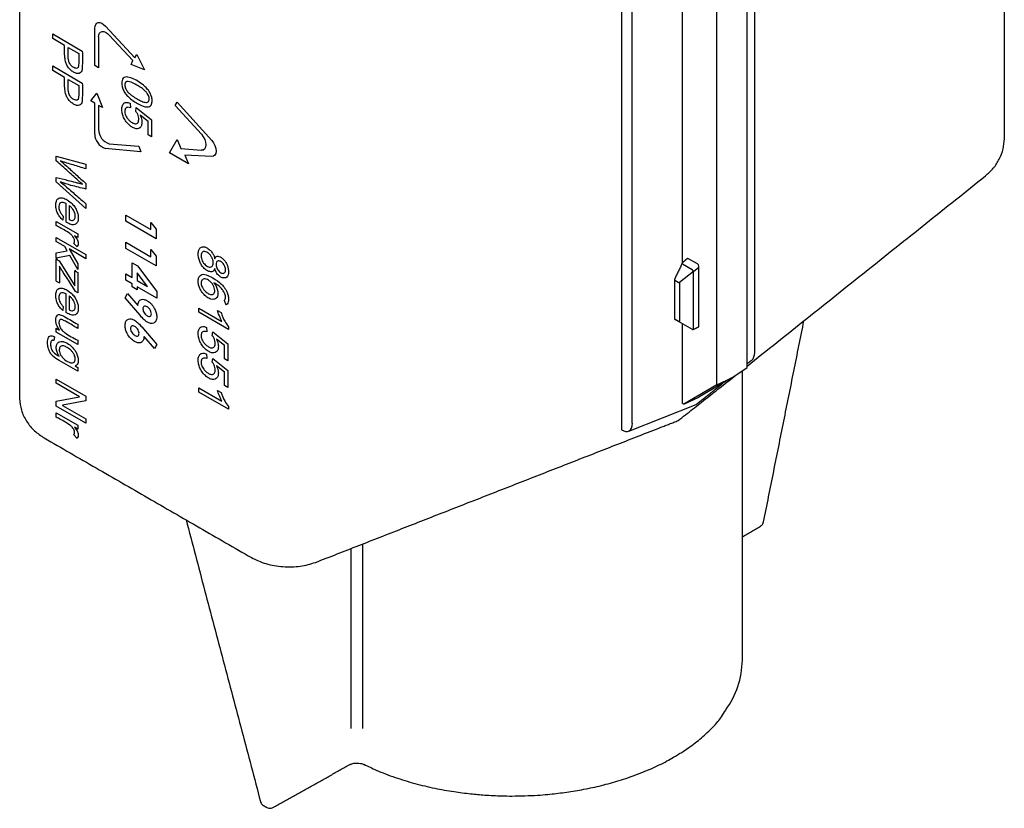
# Model space of a CAD drawing. Units: millimetres. Extents: x 17669 to 144234, y -15819 to 833.
# Drawn here: x 142478 to 142598, y -1710 to -1614 of the extents above; entities that cross this region are included whole.
import ezdxf

# ---------------------------------------------------------------- set-up
doc = ezdxf.new("R2010")
doc.units = ezdxf.units.MM
doc.layers.add('DUENN-18', color=7, linetype='Continuous')

msp = doc.modelspace()

# ---------------------------------------------------------------- linework, layer by layer
at = {"layer": 'DUENN-18', "lineweight": 25}
for p, q in [((142566.52, -1656.38), (142566.52, -1463.66)), ((142567.44, -1654.57), (142567.44, -1463.13)), ((142562.86, -1658.48), (142562.86, -1465.77)), ((142552.61, -1663.12), (142552.61, -1470.23)), ((142551.29, -1588.53), (142551.29, -1663.9)), ((142558.69, -1643.69), (142558.69, -1613.08)), ((142487.48, -1619.78), (142487.48, -1615.24)), ((142488.77, -1615), (142492.35, -1618.84)), ((142482.38, -1615.96), (142485.97, -1618.04)), ((142482.38, -1616.51), (142482.38, -1615.96)), ((142483.83, -1617.35), (142482.38, -1616.51)), ((142487.94, -1616.32), (142487.94, -1620.05)), ((142492.11, -1619.19), (142489.24, -1616.09)), ((142484.26, -1617.6), (142485.54, -1618.34)), ((142492.35, -1618.84), (142492.58, -1618.44)), ((142492.58, -1618.44), (142493.51, -1620.32)), ((142482.38, -1619.83), (142485.97, -1621.91)), ((142482.38, -1620.38), (142482.38, -1619.83)), ((142487.94, -1620.05), (142487.48, -1619.78)), ((142491.89, -1619.65), (142492.11, -1619.19)), ((142493.51, -1620.32), (142491.89, -1619.65)), ((142483.83, -1621.22), (142482.38, -1620.38)), ((142484.26, -1621.47), (142485.54, -1622.21)), ((142487.01, -1624.07), (142487.71, -1623.13)), ((142487.71, -1623.13), (142488.41, -1624.87)), ((142487.48, -1624.34), (142487.01, -1624.07)), ((142487.48, -1628.09), (142487.48, -1624.34)), ((142488.41, -1624.87), (142487.94, -1624.61)), ((142487.94, -1624.61), (142487.94, -1627.54)), ((142491.76, -1624.36), (142491.8, -1624.92)), ((142492.46, -1625.34), (142492.51, -1624.89)), ((142492.51, -1624.89), (142494.36, -1626.36)), ((142497.22, -1624.61), (142497.46, -1624.21)), ((142500.4, -1628.11), (142497.22, -1624.61)), ((142497.46, -1624.21), (142501.65, -1628.86)), ((142492.98, -1625.74), (142493.94, -1626.52)), ((142493.94, -1628.17), (142493.94, -1626.52)), ((142494.36, -1626.36), (142494.36, -1628.42)), ((142494.36, -1628.42), (142493.94, -1628.17)), ((142489.24, -1629.27), (142492.82, -1629.57)), ((142492.82, -1629.57), (142493.05, -1630.24)), ((142496.53, -1630.37), (142497.46, -1628.76)), ((142497.46, -1628.76), (142497.92, -1629.83)), ((142482.82, -1631.33), (142482.82, -1630.78)), ((142482.82, -1630.78), (142486.41, -1631.75)), ((142493.05, -1630.24), (142488.76, -1629.82)), ((142498.85, -1631.71), (142496.53, -1630.37)), ((142497.92, -1629.83), (142500.38, -1630.06)), ((142501.65, -1630.81), (142498.39, -1630.64)), ((142498.39, -1630.64), (142498.85, -1631.71)), ((142483.32, -1631.33), (142483.32, -1631.34)), ((142486.41, -1631.75), (142486.41, -1632.31)), ((142482.82, -1633.87), (142482.82, -1633.34)), ((142486.41, -1637.09), (142482.82, -1633.87)), ((142483.32, -1633.89), (142483.32, -1633.9)), ((142483.32, -1633.9), (142483.33, -1633.89)), ((142485.98, -1634.17), (142485.98, -1634.16)), ((142486.41, -1634.09), (142486.41, -1634.76)), ((142484.01, -1638.76), (142484.01, -1636.51)), ((142484.37, -1636.75), (142484.37, -1638.44)), ((142486.41, -1636.53), (142486.41, -1637.09)), ((142483.66, -1638.02), (142483.6, -1638.51)), ((142491.25, -1638.66), (142491.25, -1637.9)), ((142491.25, -1637.9), (142494.29, -1639.66)), ((142482.82, -1639.18), (142482.82, -1638.67)), ((142482.82, -1638.67), (142485.42, -1640.17)), ((142494.9, -1640.77), (142491.25, -1638.66)), ((142494.29, -1638.79), (142494.9, -1639.6)), ((142494.29, -1639.66), (142494.29, -1638.79)), ((142485.42, -1640.64), (142485.03, -1640.41)), ((142485.03, -1640.41), (142485.03, -1640.42)), ((142485.04, -1640.41), (142485.03, -1640.42)), ((142485.42, -1640.17), (142485.42, -1640.64)), ((142494.9, -1639.6), (142494.9, -1640.77)), ((142482.82, -1641.12), (142482.82, -1640.61)), ((142482.82, -1640.61), (142486.41, -1642.69)), ((142483.85, -1641.72), (142482.82, -1641.12)), ((142485.34, -1641.76), (142484.93, -1641.35)), ((142491.25, -1641.96), (142491.25, -1641.2)), ((142491.25, -1641.2), (142494.29, -1642.96)), ((142482.82, -1642.48), (142484.15, -1642.25)), ((142482.82, -1643.11), (142482.82, -1642.48)), ((142484.46, -1642.79), (142482.82, -1643.11)), ((142484.15, -1642.25), (142483.85, -1641.72)), ((142486.41, -1643.2), (142484.37, -1642.01)), ((142484.37, -1642.01), (142485.42, -1643.83)), ((142485.42, -1644.49), (142484.46, -1642.79)), ((142486.41, -1642.69), (142486.41, -1643.2)), ((142494.9, -1644.07), (142491.25, -1641.96)), ((142494.29, -1642.09), (142494.9, -1642.9)), ((142494.29, -1642.96), (142494.29, -1642.09)), ((142482.82, -1643.24), (142482.97, -1643.16)), ((142482.82, -1645.91), (142482.82, -1643.24)), ((142482.82, -1643.24), (142483.18, -1643.45)), ((142483.18, -1643.45), (142485.07, -1646.46)), ((142485.42, -1643.83), (142485.42, -1644.49)), ((142492, -1645.47), (142492, -1643.69)), ((142492, -1643.69), (142492.66, -1644.07)), ((142494.9, -1642.9), (142494.9, -1644.07)), ((142502.01, -1643.21), (142502.03, -1643.2)), ((142502.01, -1643.21), (142502.02, -1643.22)), ((142559.87, -1644.52), (142558.7, -1643.85)), ((142558.75, -1643.61), (142559.3, -1643.14)), ((142560.52, -1643.83), (142559.35, -1643.16)), ((142485.06, -1644.65), (142485.2, -1644.56)), ((142485.06, -1644.65), (142485.42, -1644.86)), ((142485.42, -1644.86), (142485.42, -1647.31)), ((142491.25, -1645.8), (142491.25, -1645.04)), ((142491.25, -1645.04), (142492, -1645.47)), ((142493.85, -1646.55), (142492.6, -1644.89)), ((142492.6, -1644.89), (142492.6, -1645.83)), ((142492.66, -1644.07), (142494.99, -1647.17)), ((142502.01, -1644.38), (142502.02, -1644.38)), ((142560.01, -1644.75), (142558.35, -1646.09)), ((142560.01, -1644.76), (142560.67, -1644.2)), ((142560.02, -1651.67), (142560.02, -1644.77)), ((142560.67, -1651.44), (142560.67, -1644.09)), ((142482.82, -1645.91), (142483.2, -1646.13)), ((142492, -1646.23), (142491.25, -1645.8)), ((142492, -1646.61), (142492, -1646.23)), ((142492.6, -1645.83), (142493.85, -1646.55)), ((142501.92, -1646.11), (142501.92, -1646.1)), ((142558.17, -1646.06), (142557.77, -1645.83)), ((142558.35, -1646.09), (142558.35, -1650.74)), ((142484.01, -1649.71), (142484.01, -1647.46)), ((142485.42, -1647.31), (142485.13, -1647.15)), ((142491.15, -1647.93), (142491.45, -1647.42)), ((142491.45, -1647.42), (142492.7, -1648.88)), ((142492.6, -1646.96), (142492, -1646.61)), ((142494.99, -1647.96), (142492.6, -1646.58)), ((142492.6, -1646.58), (142492.6, -1646.96)), ((142494.99, -1647.17), (142494.99, -1647.96)), ((142484.37, -1647.7), (142484.37, -1649.4)), ((142492.98, -1650.05), (142491.15, -1647.93)), ((142503.16, -1648.23), (142503.38, -1648.78)), ((142483.66, -1648.97), (142483.6, -1649.46)), ((142500.07, -1649.68), (142500.07, -1649.17)), ((142500.07, -1649.17), (142502.88, -1650.8)), ((142503.68, -1651.77), (142500.07, -1649.68)), ((142502.35, -1649.47), (142502.78, -1649.71)), ((142485.42, -1651.14), (142485.42, -1651.65)), ((142558.21, -1650.8), (142557.81, -1650.57)), ((142559.9, -1651.78), (142558.21, -1650.8)), ((142558.69, -1660.74), (142558.69, -1651.08)), ((142482.82, -1652.08), (142482.82, -1651.62)), ((142482.82, -1651.62), (142483.2, -1651.84)), ((142485.42, -1653.58), (142482.82, -1652.08)), ((142483.2, -1651.84), (142483.2, -1651.83)), ((142493.17, -1651.45), (142494.99, -1653.58)), ((142501.01, -1651.52), (142501.05, -1652.07)), ((142501.72, -1652.5), (142501.77, -1652.04)), ((142501.77, -1652.04), (142503.61, -1653.51)), ((142503.68, -1651.44), (142503.68, -1651.77)), ((142482.6, -1652.65), (142482.54, -1653.11)), ((142485.42, -1653.07), (142485.42, -1653.58)), ((142494.7, -1654.08), (142493.45, -1652.62)), ((142502.23, -1652.9), (142503.19, -1653.67)), ((142503.61, -1653.51), (142503.61, -1655.57)), ((142494.99, -1653.58), (142494.7, -1654.08)), ((142503.19, -1655.33), (142503.19, -1653.67)), ((142485.42, -1656.83), (142483.17, -1655.53)), ((142501.01, -1654.75), (142501.05, -1655.3)), ((142501.72, -1655.72), (142501.77, -1655.27)), ((142501.77, -1655.27), (142503.61, -1656.74)), ((142503.61, -1655.57), (142503.19, -1655.33)), ((142485.11, -1656.17), (142485.11, -1656.18)), ((142485.11, -1656.18), (142485.42, -1656.36)), ((142485.42, -1656.36), (142485.42, -1656.83)), ((142502.23, -1656.12), (142503.19, -1656.9)), ((142503.19, -1658.55), (142503.19, -1656.9)), ((142503.61, -1656.74), (142503.61, -1658.8)), ((142564.69, -1657.61), (142566.52, -1656.38)), ((142482.82, -1658.29), (142482.82, -1657.77)), ((142482.82, -1657.77), (142486.41, -1659.85)), ((142485.64, -1659.92), (142482.82, -1658.29)), ((142564.69, -1657.61), (142560.68, -1659.96)), ((142562.86, -1658.48), (142564.69, -1657.61)), ((142500.07, -1659.36), (142500.07, -1658.85)), ((142500.07, -1658.85), (142502.88, -1660.47)), ((142503.68, -1661.44), (142500.07, -1659.36)), ((142502.35, -1659.14), (142502.78, -1659.39)), ((142503.61, -1658.8), (142503.19, -1658.55)), ((142562.86, -1658.48), (142558.85, -1660.83)), ((142482.82, -1660.47), (142485.64, -1659.93)), ((142482.82, -1661.04), (142482.82, -1660.47)), ((142486.41, -1660.41), (142483.59, -1660.95)), ((142485.64, -1659.93), (142485.64, -1659.92)), ((142486.41, -1659.85), (142486.41, -1660.41)), ((142558.85, -1660.83), (142560.68, -1659.96)), ((142560.68, -1659.96), (142560.68, -1659.96)), ((142560.68, -1659.96), (142560.68, -1659.97)), ((142486.41, -1663.11), (142482.82, -1661.04)), ((142482.82, -1662.38), (142482.82, -1661.87)), ((142482.82, -1661.87), (142485.42, -1663.37)), ((142483.59, -1660.96), (142483.62, -1660.94)), ((142483.59, -1660.95), (142483.59, -1660.96)), ((142483.59, -1660.96), (142486.41, -1662.59)), ((142503.68, -1661.11), (142503.68, -1661.44)), ((142552.18, -1664.08), (142560.34, -1660.86)), ((142558.85, -1660.83), (142558.69, -1660.74)), ((142486.41, -1662.59), (142486.41, -1663.11)), ((142485.42, -1663.84), (142485.03, -1663.61)), ((142485.03, -1663.61), (142485.03, -1663.62)), ((142485.04, -1663.62), (142485.03, -1663.62)), ((142485.42, -1663.37), (142485.42, -1663.84)), ((142551.29, -1663.9), (142551.3, -1663.91)), ((142485.34, -1664.96), (142484.93, -1664.55)), ((142518.54, -1700.11), (142518.54, -1678.3)), ((142519.92, -1677.76), (142519.92, -1700.11))]:
    msp.add_line(p, q, dxfattribs=at)
at = {"layer": 'DUENN-18', "lineweight": 25, "flags": 128}
for points in [[(142487.48, -1615.24), (142487.51, -1615), (142487.59, -1614.8), (142487.72, -1614.66), (142487.9, -1614.59), (142488.1, -1614.59), (142488.32, -1614.66), (142488.55, -1614.8), (142488.77, -1615)], [(142487.94, -1616.32), (142487.97, -1616.08), (142488.05, -1615.88), (142488.19, -1615.74), (142488.36, -1615.67), (142488.57, -1615.67), (142488.79, -1615.75), (142489.02, -1615.89), (142489.24, -1616.09)], [(142500.4, -1628.11), (142500.63, -1628.41), (142500.8, -1628.74), (142500.91, -1629.09), (142500.94, -1629.41), (142500.9, -1629.69), (142500.79, -1629.91), (142500.61, -1630.03), (142500.38, -1630.06)], [(142501.65, -1628.86), (142501.87, -1629.16), (142502.04, -1629.49), (142502.15, -1629.83), (142502.19, -1630.15), (142502.15, -1630.43), (142502.04, -1630.64), (142501.87, -1630.77), (142501.65, -1630.81)], [(142559.21, -1643.22), (142559.21, -1643.22)], [(142559.3, -1643.14), (142559.33, -1643.15), (142559.35, -1643.16)], [(142558.35, -1650.74), (142558.33, -1650.76), (142558.31, -1650.78), (142558.29, -1650.79), (142558.27, -1650.8), (142558.26, -1650.81), (142558.24, -1650.81), (142558.22, -1650.81), (142558.21, -1650.8)]]:
    msp.add_lwpolyline(points, dxfattribs=at)
at = {"layer": 'DUENN-18', "lineweight": 25}
for centre, radius, start, end in [((142489.3, -1628.08), 1.82, 180.2509, 252.9009), ((142489.76, -1627.53), 1.81, 180.1497, 253.3441), ((142560.35, -1644.1), 0.318, 2.6033, 57.3776), ((142557.81, -1645.74), 0.101, 184.6164, 246.7301), ((142558.31, -1645.78), 0.314, 242.4897, 277.6634), ((142555.37, -1691.64), 10.58, 323.9739, 358.9008)]:
    msp.add_arc(centre, radius, start, end, dxfattribs=at)
for centre, major_axis, ratio, start_param, end_param in [((142558.92, -1643.68), (0.248, 0.125), 0.541079, 2.000059, 3.483036), ((142559.71, -1644.8), (0.161, 0.279), 0.524742, 6.035109, 6.283157), ((142559.65, -1644.84), (0.364, 0.081), 0.446235, 6.184542, 6.318637), ((142559.65, -1651.69), (0.365, 0.025), 0.461886, 6.116972, 6.251067), ((142565.86, -1653.8), (-1.17, 1.71), 0.625564, 3.188693, 3.883942), ((142551.29, -1662.21), (-0.9, 1.87), 0.52451, 2.4073, 3.9705)]:
    msp.add_ellipse(centre, major_axis=major_axis, ratio=ratio, start_param=start_param, end_param=end_param, dxfattribs=at)
for points in [[(142597.69, -1628.77), (142597.69, -1438.44)], [(142478.38, -1467.64), (142478.38, -1660.26)], [(142566.52, -1656.21), (142595.4, -1633.16)], [(142558.67, -1643.71), (142557.73, -1645.66)], [(142557.71, -1645.75), (142557.71, -1650.39)], [(142568.52, -1675.07), (142573.41, -1650.71)], [(142559.95, -1651.78), (142560.67, -1651.44)], [(142566.52, -1655.92), (142567.08, -1655.48)], [(142565.95, -1691.85), (142565.95, -1656.76)], [(142558.17, -1662.8), (142565.17, -1657.29)], [(142560.34, -1660.86), (142563.61, -1658.25)], [(142556.07, -1663.62), (142558.17, -1662.8)], [(142514.23, -1679.99), (142556.07, -1663.62)], [(142481.36, -1664.91), (142506.47, -1679.41)], [(142498.54, -1674.83), (142507.56, -1708.97)], [(142565.95, -1676.9), (142568.16, -1675.58)], [(142568.43, -1675.31), (142568.52, -1675.07)], [(142509.07, -1709.67), (142518.37, -1704.49)], [(142507.92, -1709.44), (142508.31, -1709.67)]]:
    msp.add_open_spline(points, degree=1, dxfattribs=at)
for points, knots in [([(142485.97, -1618.04), (142485.99, -1618.72), (142486.01, -1619.54), (142485.92, -1620.44), (142485.74, -1620.7), (142485.45, -1620.79), (142485.09, -1620.71), (142484.72, -1620.48), (142484.37, -1620.16), (142484.1, -1619.75), (142483.9, -1619.23), (142483.8, -1618.41), (142483.82, -1617.79), (142483.83, -1617.35)], [0, 0, 0, 0, 0.280005, 0.337546, 0.395787, 0.448662, 0.509949, 0.571347, 0.626701, 0.682251, 0.734363, 0.815746, 1, 1, 1, 1]), ([(142485.54, -1618.34), (142485.56, -1618.84), (142485.58, -1619.4), (142485.5, -1619.98), (142485.4, -1620.09), (142485.26, -1620.14), (142485.05, -1620.11), (142484.82, -1619.98), (142484.6, -1619.78), (142484.44, -1619.56), (142484.32, -1619.26), (142484.21, -1618.58), (142484.24, -1618.03), (142484.26, -1617.6)], [0, 0, 0, 0, 0.294493, 0.337788, 0.372353, 0.41771, 0.464158, 0.526992, 0.57371, 0.620826, 0.660897, 0.730455, 1, 1, 1, 1]), ([(142485.97, -1621.91), (142485.99, -1622.59), (142486.01, -1623.41), (142485.92, -1624.31), (142485.74, -1624.57), (142485.45, -1624.66), (142485.09, -1624.58), (142484.72, -1624.35), (142484.37, -1624.02), (142484.1, -1623.62), (142483.9, -1623.1), (142483.8, -1622.28), (142483.82, -1621.65), (142483.83, -1621.22)], [0, 0, 0, 0, 0.280005, 0.337546, 0.395787, 0.448662, 0.509949, 0.571347, 0.626701, 0.682251, 0.734363, 0.815746, 1, 1, 1, 1]), ([(142494.43, -1624.05), (142494.42, -1624.19), (142494.4, -1624.45), (142494.24, -1624.7), (142493.97, -1624.83), (142493.44, -1624.78), (142492.6, -1624.37), (142491.78, -1623.84), (142491.2, -1623.21), (142490.92, -1622.74), (142490.76, -1622.24), (142490.74, -1621.79), (142490.83, -1621.42), (142491.04, -1621.2), (142491.42, -1621.14), (142492.22, -1621.38), (142493.07, -1621.88), (142493.8, -1622.54), (142494.13, -1622.99), (142494.34, -1623.44), (142494.42, -1623.79), (142494.43, -1623.98), (142494.43, -1624.05)], [0, 0, 0, 0, 0.038755, 0.0701853, 0.1015856, 0.1494494, 0.2435261, 0.356924, 0.3960722, 0.4355452, 0.471508, 0.5134073, 0.5484796, 0.5837816, 0.6222266, 0.6860615, 0.8314271, 0.8747188, 0.918409, 0.9505273, 0.9826343, 1, 1, 1, 1]), ([(142485.54, -1622.21), (142485.56, -1622.7), (142485.58, -1623.27), (142485.5, -1623.84), (142485.4, -1623.96), (142485.26, -1624), (142485.05, -1623.97), (142484.82, -1623.85), (142484.6, -1623.65), (142484.44, -1623.42), (142484.32, -1623.13), (142484.21, -1622.44), (142484.24, -1621.9), (142484.26, -1621.47)], [0, 0, 0, 0, 0.294493, 0.337788, 0.372353, 0.41771, 0.464158, 0.526992, 0.57371, 0.620826, 0.660897, 0.730455, 1, 1, 1, 1]), ([(142491.12, -1622.14), (142491.12, -1622.06), (142491.13, -1621.91), (142491.23, -1621.77), (142491.41, -1621.7), (142491.86, -1621.75), (142492.63, -1622.17), (142493.39, -1622.63), (142493.84, -1623.15), (142493.99, -1623.41), (142494.07, -1623.68), (142494.07, -1623.94), (142494.01, -1624.14), (142493.86, -1624.25), (142493.59, -1624.28), (142492.96, -1624.05), (142492.29, -1623.66), (142491.69, -1623.2), (142491.42, -1622.93), (142491.23, -1622.63), (142491.13, -1622.37), (142491.12, -1622.21), (142491.12, -1622.14)], [0, 0, 0, 0, 0.02716, 0.054495, 0.07889, 0.123489, 0.250115, 0.394901, 0.426818, 0.453522, 0.48038, 0.510464, 0.540876, 0.566933, 0.602314, 0.669142, 0.828794, 0.873613, 0.918755, 0.946139, 0.973736, 1, 1, 1, 1]), ([(142492.98, -1625.74), (142493.06, -1625.96), (142493.21, -1626.37), (142493.21, -1626.89), (142493.07, -1627.24), (142492.83, -1627.44), (142492.48, -1627.48), (142492.06, -1627.31), (142491.61, -1626.99), (142491.2, -1626.51), (142490.9, -1625.95), (142490.75, -1625.38), (142490.75, -1624.87), (142490.88, -1624.47), (142491.13, -1624.25), (142491.45, -1624.24), (142491.66, -1624.32), (142491.76, -1624.36)], [0, 0, 0, 0, 0.080948, 0.150634, 0.211999, 0.269933, 0.334447, 0.4025, 0.472645, 0.552611, 0.621675, 0.685564, 0.763985, 0.82954, 0.895326, 0.95151, 1, 1, 1, 1]), ([(142491.8, -1624.92), (142491.69, -1624.88), (142491.52, -1624.83), (142491.3, -1624.87), (142491.17, -1625), (142491.11, -1625.23), (142491.12, -1625.51), (142491.21, -1625.82), (142491.38, -1626.13), (142491.61, -1626.43), (142491.92, -1626.67), (142492.22, -1626.83), (142492.48, -1626.86), (142492.67, -1626.77), (142492.78, -1626.59), (142492.82, -1626.32), (142492.8, -1626.02), (142492.69, -1625.69), (142492.56, -1625.47), (142492.48, -1625.36), (142492.46, -1625.34)], [0, 0, 0, 0, 0.071969, 0.122621, 0.173487, 0.221428, 0.282977, 0.332827, 0.382625, 0.450396, 0.518146, 0.595458, 0.65204, 0.708837, 0.763338, 0.816604, 0.879936, 0.933762, 0.98752, 1, 1, 1, 1]), ([(142595.41, -1633.15), (142595.74, -1632.85), (142596.41, -1632.25), (142597.12, -1631.12), (142597.6, -1629.89), (142597.66, -1629.06), (142597.69, -1628.64)], [0, 0, 0, 0, 0.242945, 0.492676, 0.745975, 1, 1, 1, 1]), ([(142485.98, -1634.16), (142485.87, -1634.06), (142485.29, -1633.56), (142484.24, -1632.61), (142483.3, -1631.77), (142482.82, -1631.33)], [0, 0, 0, 0, 0.108312, 0.541531, 1, 1, 1, 1]), ([(142486.41, -1632.31), (142485.9, -1632.15), (142485.13, -1631.91), (142484.23, -1631.64), (142483.78, -1631.5), (142483.52, -1631.41), (142483.39, -1631.36), (142483.32, -1631.33)], [0, 0, 0, 0, 0.499862, 0.74979, 0.874759, 0.937323, 1, 1, 1, 1]), ([(142483.32, -1631.34), (142483.53, -1631.51), (142484.15, -1632.03), (142485.17, -1632.98), (142486, -1633.72), (142486.41, -1634.09)], [0, 0, 0, 0, 0.196614, 0.598306, 1, 1, 1, 1]), ([(142482.82, -1633.34), (142483.29, -1633.46), (142484.05, -1633.66), (142484.96, -1633.89), (142485.47, -1634.02), (142485.76, -1634.09), (142485.91, -1634.15), (142485.98, -1634.17)], [0, 0, 0, 0, 0.448109, 0.724001, 0.861947, 0.93092, 1, 1, 1, 1]), ([(142486.41, -1634.76), (142486.11, -1634.68), (142485.5, -1634.53), (142484.48, -1634.29), (142483.75, -1634.03), (142483.32, -1633.89)], [0, 0, 0, 0, 0.295608, 0.591215, 1, 1, 1, 1]), ([(142483.32, -1633.9), (142483.52, -1634.06), (142484.13, -1634.56), (142485.16, -1635.46), (142485.99, -1636.18), (142486.41, -1636.53)], [0, 0, 0, 0, 0.187133, 0.593565, 1, 1, 1, 1]), ([(142483.6, -1638.51), (142483.47, -1638.38), (142483.24, -1638.15), (142482.97, -1637.7), (142482.79, -1637.2), (142482.74, -1636.69), (142482.79, -1636.22), (142482.97, -1635.91), (142483.24, -1635.78), (142483.64, -1635.81), (142484.16, -1636.05), (142484.7, -1636.45), (142485.09, -1636.95), (142485.34, -1637.41), (142485.48, -1637.92), (142485.5, -1638.44), (142485.36, -1638.88), (142485.08, -1639.07), (142484.69, -1639.1), (142484.32, -1638.93), (142484.07, -1638.79), (142484.01, -1638.76)], [0, 0, 0, 0, 0.051624, 0.095415, 0.139198, 0.196325, 0.255864, 0.301848, 0.347871, 0.394592, 0.467559, 0.545686, 0.597452, 0.641516, 0.685576, 0.747617, 0.807645, 0.860132, 0.904379, 0.977049, 1, 1, 1, 1]), ([(142484.01, -1636.51), (142483.85, -1636.44), (142483.61, -1636.34), (142483.33, -1636.4), (142483.18, -1636.55), (142483.11, -1636.8), (142483.12, -1637.08), (142483.2, -1637.37), (142483.35, -1637.67), (142483.52, -1637.88), (142483.63, -1637.99), (142483.66, -1638.02)], [0, 0, 0, 0, 0.206858, 0.321212, 0.435723, 0.545559, 0.65492, 0.748315, 0.841933, 0.964274, 1, 1, 1, 1]), ([(142484.37, -1638.44), (142484.48, -1638.49), (142484.66, -1638.57), (142484.89, -1638.55), (142485.02, -1638.42), (142485.11, -1638.23), (142485.13, -1637.94), (142485.06, -1637.62), (142484.91, -1637.31), (142484.71, -1637.03), (142484.52, -1636.85), (142484.4, -1636.77), (142484.37, -1636.75)], [0, 0, 0, 0, 0.141809, 0.233893, 0.32619, 0.425554, 0.534298, 0.645896, 0.747269, 0.845086, 0.959833, 1, 1, 1, 1]), ([(142484.93, -1641.35), (142484.97, -1641.28), (142485.03, -1641.18), (142485.03, -1640.96), (142484.99, -1640.78), (142484.9, -1640.59), (142484.72, -1640.36), (142484.1, -1639.84), (142483.45, -1639.55), (142482.9, -1639.23), (142482.82, -1639.18)], [0, 0, 0, 0, 0.088628, 0.146323, 0.193941, 0.241665, 0.304606, 0.414761, 0.910842, 1, 1, 1, 1]), ([(142485.03, -1640.42), (142485.14, -1640.55), (142485.3, -1640.75), (142485.44, -1641.06), (142485.49, -1641.3), (142485.46, -1641.55), (142485.39, -1641.69), (142485.34, -1641.76)], [0, 0, 0, 0, 0.304574, 0.44139, 0.579041, 0.759181, 1, 1, 1, 1]), ([(142502.01, -1644.38), (142501.97, -1644.48), (142501.89, -1644.67), (142501.67, -1644.79), (142501.38, -1644.77), (142501.03, -1644.61), (142500.65, -1644.3), (142500.35, -1643.88), (142500.13, -1643.41), (142500, -1642.88), (142500, -1642.37), (142500.13, -1641.97), (142500.38, -1641.76), (142500.7, -1641.72), (142501.06, -1641.86), (142501.41, -1642.1), (142501.7, -1642.43), (142501.9, -1642.77), (142501.99, -1643.04), (142502.01, -1643.18), (142502.01, -1643.21)], [0, 0, 0, 0, 0.06024, 0.105233, 0.150271, 0.212651, 0.277641, 0.336259, 0.393259, 0.455278, 0.541488, 0.605259, 0.669241, 0.730901, 0.787433, 0.848822, 0.900719, 0.943486, 0.986379, 1, 1, 1, 1]), ([(142500.37, -1642.84), (142500.38, -1642.75), (142500.39, -1642.55), (142500.52, -1642.37), (142500.71, -1642.29), (142500.93, -1642.33), (142501.19, -1642.46), (142501.44, -1642.68), (142501.65, -1642.98), (142501.79, -1643.3), (142501.84, -1643.6), (142501.82, -1643.87), (142501.74, -1644.08), (142501.57, -1644.2), (142501.36, -1644.22), (142501.12, -1644.12), (142500.88, -1643.96), (142500.66, -1643.72), (142500.5, -1643.44), (142500.39, -1643.13), (142500.38, -1642.94), (142500.37, -1642.84)], [0, 0, 0, 0, 0.0558928, 0.112177, 0.1616237, 0.2156066, 0.2664366, 0.3277499, 0.3803862, 0.4346226, 0.4824904, 0.5358638, 0.5878256, 0.6397244, 0.6946594, 0.7434884, 0.7997873, 0.8480088, 0.8961908, 0.9476577, 1, 1, 1, 1]), ([(142502.02, -1643.22), (142502.06, -1643.13), (142502.13, -1642.97), (142502.31, -1642.88), (142502.54, -1642.9), (142502.82, -1643.04), (142503.13, -1643.3), (142503.39, -1643.65), (142503.58, -1644.05), (142503.69, -1644.51), (142503.69, -1644.96), (142503.58, -1645.33), (142503.36, -1645.51), (142503.08, -1645.55), (142502.77, -1645.44), (142502.49, -1645.24), (142502.27, -1644.98), (142502.12, -1644.69), (142502.06, -1644.49), (142502.02, -1644.38)], [0, 0, 0, 0, 0.061678, 0.10391, 0.146152, 0.206951, 0.270457, 0.330092, 0.388387, 0.451372, 0.544761, 0.612389, 0.680309, 0.74508, 0.804879, 0.864935, 0.90799, 0.951003, 1, 1, 1, 1]), ([(142502.19, -1643.89), (142502.2, -1643.8), (142502.21, -1643.62), (142502.34, -1643.48), (142502.5, -1643.44), (142502.69, -1643.5), (142502.87, -1643.6), (142503.04, -1643.78), (142503.18, -1644), (142503.29, -1644.24), (142503.33, -1644.49), (142503.31, -1644.71), (142503.24, -1644.87), (142503.11, -1644.96), (142502.93, -1644.98), (142502.74, -1644.89), (142502.54, -1644.75), (142502.38, -1644.54), (142502.26, -1644.3), (142502.2, -1644.08), (142502.19, -1643.95), (142502.19, -1643.89)], [0, 0, 0, 0, 0.0700369, 0.1300057, 0.1836019, 0.2299554, 0.2839235, 0.3321292, 0.3801756, 0.435512, 0.4858873, 0.541548, 0.5936024, 0.6455588, 0.7022154, 0.7524287, 0.8075911, 0.8602944, 0.9077088, 0.9621471, 1, 1, 1, 1]), ([(142485.13, -1647.15), (142484.81, -1646.64), (142484.32, -1645.87), (142483.75, -1644.98), (142483.46, -1644.53), (142483.3, -1644.27), (142483.22, -1644.14), (142483.18, -1644.08)], [0, 0, 0, 0, 0.49997, 0.7499532, 0.8749468, 0.9374539, 1, 1, 1, 1]), ([(142483.18, -1644.08), (142483.19, -1644.2), (142483.21, -1644.56), (142483.2, -1645.23), (142483.2, -1645.8), (142483.2, -1646.13)], [0, 0, 0, 0, 0.171085, 0.513248, 1, 1, 1, 1]), ([(142485.07, -1646.46), (142485.07, -1646.36), (142485.06, -1646.04), (142485.06, -1645.44), (142485.06, -1644.94), (142485.06, -1644.65)], [0, 0, 0, 0, 0.170307, 0.511014, 1, 1, 1, 1]), ([(142501.92, -1646.11), (142502.02, -1646.25), (142502.21, -1646.53), (142502.37, -1646.98), (142502.41, -1647.41), (142502.36, -1647.78), (142502.18, -1648.02), (142501.91, -1648.14), (142501.53, -1648.1), (142501.07, -1647.86), (142500.61, -1647.44), (142500.26, -1646.94), (142500.07, -1646.46), (142500, -1646.03), (142500.02, -1645.6), (142500.18, -1645.26), (142500.45, -1645.07), (142500.91, -1645.08), (142501.65, -1645.41), (142502.41, -1645.89), (142503.06, -1646.5), (142503.42, -1647.01), (142503.62, -1647.53), (142503.69, -1647.99), (142503.67, -1648.39), (142503.56, -1648.68), (142503.43, -1648.75), (142503.38, -1648.78)], [0, 0, 0, 0, 0.0338105, 0.0678844, 0.0972166, 0.1324737, 0.165936, 0.1976693, 0.2339469, 0.2801547, 0.3272728, 0.3691702, 0.400517, 0.4318004, 0.4668149, 0.5084474, 0.5448828, 0.5825049, 0.6523266, 0.7534483, 0.7989094, 0.8448729, 0.877814, 0.9106516, 0.9488597, 0.9808857, 1, 1, 1, 1]), ([(142560.01, -1644.75), (142560.01, -1644.73), (142559.99, -1644.7), (142559.96, -1644.64), (142559.93, -1644.59), (142559.91, -1644.56), (142559.9, -1644.55)], [0, 0, 0, 0, 0.2766722, 0.5537799, 0.8201982, 1, 1, 1, 1]), ([(142500.37, -1646.13), (142500.38, -1646.04), (142500.39, -1645.88), (142500.52, -1645.71), (142500.71, -1645.63), (142500.98, -1645.65), (142501.27, -1645.79), (142501.54, -1646), (142501.76, -1646.27), (142501.93, -1646.58), (142502.01, -1646.89), (142502.02, -1647.17), (142501.96, -1647.38), (142501.83, -1647.52), (142501.62, -1647.56), (142501.33, -1647.48), (142501.01, -1647.29), (142500.71, -1646.99), (142500.52, -1646.69), (142500.4, -1646.42), (142500.37, -1646.24), (142500.37, -1646.14), (142500.37, -1646.13)], [0, 0, 0, 0, 0.045881, 0.091936, 0.148141, 0.205444, 0.267394, 0.325988, 0.375202, 0.424326, 0.477076, 0.523094, 0.567431, 0.611944, 0.664184, 0.71669, 0.797325, 0.859973, 0.910818, 0.950902, 0.990983, 1, 1, 1, 1]), ([(142503.16, -1648.23), (142503.18, -1648.22), (142503.24, -1648.2), (142503.3, -1648.07), (142503.33, -1647.85), (142503.29, -1647.57), (142503.15, -1647.25), (142502.91, -1646.87), (142502.48, -1646.44), (142502.14, -1646.23), (142501.92, -1646.1)], [0, 0, 0, 0, 0.028405, 0.108136, 0.204164, 0.303582, 0.39677, 0.539938, 0.716728, 1, 1, 1, 1]), ([(142557.74, -1645.64), (142557.73, -1645.67), (142557.71, -1645.7), (142557.71, -1645.74), (142557.71, -1645.75)], [0, 0, 0, 0, 0.752732, 1, 1, 1, 1]), ([(142483.6, -1649.46), (142483.47, -1649.33), (142483.24, -1649.1), (142482.97, -1648.65), (142482.79, -1648.16), (142482.74, -1647.64), (142482.79, -1647.18), (142482.97, -1646.87), (142483.24, -1646.74), (142483.64, -1646.76), (142484.16, -1647), (142484.7, -1647.41), (142485.09, -1647.9), (142485.34, -1648.37), (142485.48, -1648.88), (142485.5, -1649.4), (142485.36, -1649.83), (142485.08, -1650.03), (142484.69, -1650.05), (142484.32, -1649.89), (142484.07, -1649.75), (142484.01, -1649.71)], [0, 0, 0, 0, 0.051624, 0.095415, 0.139198, 0.196325, 0.255865, 0.301848, 0.347871, 0.394592, 0.467559, 0.545686, 0.597452, 0.641515, 0.685576, 0.747617, 0.807644, 0.860132, 0.904379, 0.977049, 1, 1, 1, 1]), ([(142484.01, -1647.46), (142483.85, -1647.39), (142483.61, -1647.29), (142483.33, -1647.35), (142483.18, -1647.51), (142483.11, -1647.76), (142483.12, -1648.04), (142483.2, -1648.33), (142483.35, -1648.63), (142483.52, -1648.83), (142483.63, -1648.94), (142483.66, -1648.97)], [0, 0, 0, 0, 0.206858, 0.321211, 0.435723, 0.54556, 0.65492, 0.748316, 0.841932, 0.964274, 1, 1, 1, 1]), ([(142484.37, -1649.4), (142484.48, -1649.45), (142484.66, -1649.52), (142484.89, -1649.5), (142485.02, -1649.38), (142485.11, -1649.18), (142485.13, -1648.9), (142485.06, -1648.58), (142484.91, -1648.26), (142484.71, -1647.99), (142484.52, -1647.81), (142484.4, -1647.72), (142484.37, -1647.7)], [0, 0, 0, 0, 0.141809, 0.233894, 0.326189, 0.425555, 0.534297, 0.645897, 0.747271, 0.845086, 0.959833, 1, 1, 1, 1]), ([(142492.7, -1648.88), (142492.72, -1648.7), (142492.76, -1648.34), (142493.08, -1648.11), (142493.46, -1648.09), (142493.72, -1648.22), (142493.86, -1648.28)], [0, 0, 0, 0, 0.279338, 0.559086, 0.779394, 1, 1, 1, 1]), ([(142493.86, -1648.28), (142494.02, -1648.4), (142494.36, -1648.63), (142494.73, -1649.2), (142494.96, -1649.76), (142494.98, -1650.07), (142494.99, -1650.23)], [0, 0, 0, 0, 0.279695, 0.559378, 0.779675, 1, 1, 1, 1]), ([(142483.2, -1651.83), (142483.1, -1651.68), (142482.93, -1651.41), (142482.78, -1650.98), (142482.74, -1650.6), (142482.79, -1650.26), (142482.92, -1650.04), (142483.09, -1649.94), (142483.4, -1649.98), (142484.19, -1650.42), (142484.9, -1650.84), (142485.42, -1651.14)], [0, 0, 0, 0, 0.089598, 0.161615, 0.233428, 0.316284, 0.385934, 0.43543, 0.485033, 0.625537, 1, 1, 1, 1]), ([(142493.82, -1649.02), (142493.75, -1648.98), (142493.6, -1648.92), (142493.43, -1648.96), (142493.32, -1649.08), (142493.31, -1649.21), (142493.31, -1649.27)], [0, 0, 0, 0, 0.280037, 0.559596, 0.779684, 1, 1, 1, 1]), ([(142493.31, -1649.27), (142493.32, -1649.36), (142493.34, -1649.54), (142493.48, -1649.8), (142493.65, -1649.99), (142493.76, -1650.06), (142493.82, -1650.1)], [0, 0, 0, 0, 0.279143, 0.558802, 0.779317, 1, 1, 1, 1]), ([(142494.34, -1649.87), (142494.33, -1649.78), (142494.31, -1649.59), (142494.16, -1649.33), (142493.99, -1649.13), (142493.88, -1649.06), (142493.82, -1649.02)], [0, 0, 0, 0, 0.279179, 0.558906, 0.779362, 1, 1, 1, 1]), ([(142493.82, -1650.1), (142493.89, -1650.13), (142494.04, -1650.2), (142494.2, -1650.16), (142494.32, -1650.05), (142494.33, -1649.93), (142494.34, -1649.87)], [0, 0, 0, 0, 0.280122, 0.559897, 0.780073, 1, 1, 1, 1]), ([(142502.88, -1650.8), (142502.82, -1650.67), (142502.69, -1650.42), (142502.51, -1649.97), (142502.41, -1649.66), (142502.35, -1649.47)], [0, 0, 0, 0, 0.287581, 0.574868, 1, 1, 1, 1]), ([(142502.78, -1649.71), (142502.84, -1649.89), (142502.97, -1650.24), (142503.25, -1650.84), (142503.52, -1651.21), (142503.68, -1651.44)], [0, 0, 0, 0, 0.3027886, 0.5791367, 1, 1, 1, 1]), ([(142485.42, -1651.65), (142484.85, -1651.3), (142484.21, -1650.92), (142483.52, -1650.57), (142483.37, -1650.54), (142483.26, -1650.59), (142483.17, -1650.7), (142483.13, -1650.89), (142483.15, -1651.13), (142483.22, -1651.4), (142483.34, -1651.68), (142483.56, -1651.94), (142484.26, -1652.46), (142484.89, -1652.79), (142485.42, -1653.07)], [0, 0, 0, 0, 0.325997, 0.365062, 0.390381, 0.415753, 0.448634, 0.481537, 0.518882, 0.56408, 0.601036, 0.638514, 0.698629, 1, 1, 1, 1]), ([(142491.15, -1651.27), (142491.17, -1651.09), (142491.21, -1650.72), (142491.53, -1650.49), (142491.9, -1650.44), (142492.16, -1650.57), (142492.3, -1650.63)], [0, 0, 0, 0, 0.2795416, 0.5591755, 0.7796116, 1, 1, 1, 1]), ([(142492.3, -1650.63), (142492.47, -1650.76), (142492.77, -1650.98), (142493.05, -1651.31), (142493.17, -1651.45)], [0, 0, 0, 0, 0.558443, 1, 1, 1, 1]), ([(142493.85, -1650.88), (142493.68, -1650.75), (142493.37, -1650.52), (142493.1, -1650.2), (142492.98, -1650.05)], [0, 0, 0, 0, 0.558432, 1, 1, 1, 1]), ([(142494.99, -1650.23), (142494.98, -1650.41), (142494.94, -1650.78), (142494.62, -1651.01), (142494.25, -1651.06), (142493.98, -1650.94), (142493.85, -1650.88)], [0, 0, 0, 0, 0.279544, 0.559151, 0.779589, 1, 1, 1, 1]), ([(142557.71, -1650.39), (142557.71, -1650.4), (142557.71, -1650.42), (142557.72, -1650.47), (142557.75, -1650.53), (142557.79, -1650.56), (142557.81, -1650.57), (142557.81, -1650.57)], [0, 0, 0, 0, 0.047575, 0.334092, 0.650326, 0.992466, 1, 1, 1, 1]), ([(142492.29, -1653.22), (142492.12, -1653.1), (142491.79, -1652.87), (142491.42, -1652.3), (142491.19, -1651.75), (142491.16, -1651.43), (142491.15, -1651.27)], [0, 0, 0, 0, 0.279673, 0.559404, 0.779639, 1, 1, 1, 1]), ([(142492.33, -1651.4), (142492.25, -1651.37), (142492.11, -1651.3), (142491.94, -1651.34), (142491.83, -1651.45), (142491.81, -1651.58), (142491.81, -1651.64)], [0, 0, 0, 0, 0.280117, 0.559866, 0.780057, 1, 1, 1, 1]), ([(142491.81, -1651.64), (142491.82, -1651.73), (142491.84, -1651.91), (142491.98, -1652.17), (142492.15, -1652.37), (142492.27, -1652.45), (142492.33, -1652.49)], [0, 0, 0, 0, 0.279198, 0.558983, 0.779371, 1, 1, 1, 1]), ([(142492.84, -1652.23), (142492.83, -1652.14), (142492.81, -1651.96), (142492.66, -1651.71), (142492.5, -1651.51), (142492.38, -1651.44), (142492.33, -1651.4)], [0, 0, 0, 0, 0.279067, 0.558644, 0.779234, 1, 1, 1, 1]), ([(142492.33, -1652.49), (142492.4, -1652.52), (142492.55, -1652.59), (142492.72, -1652.55), (142492.82, -1652.42), (142492.83, -1652.29), (142492.84, -1652.23)], [0, 0, 0, 0, 0.280057, 0.559681, 0.779828, 1, 1, 1, 1]), ([(142502.23, -1652.9), (142502.31, -1653.11), (142502.47, -1653.52), (142502.46, -1654.05), (142502.33, -1654.39), (142502.08, -1654.6), (142501.74, -1654.64), (142501.32, -1654.46), (142500.86, -1654.15), (142500.45, -1653.66), (142500.15, -1653.1), (142500, -1652.53), (142500, -1652.03), (142500.14, -1651.62), (142500.38, -1651.4), (142500.7, -1651.39), (142500.91, -1651.48), (142501.01, -1651.52)], [0, 0, 0, 0, 0.080948, 0.150634, 0.211999, 0.269934, 0.334448, 0.4025, 0.472646, 0.552612, 0.621676, 0.685563, 0.763986, 0.829539, 0.895326, 0.95151, 1, 1, 1, 1]), ([(142501.05, -1652.07), (142500.95, -1652.04), (142500.77, -1651.98), (142500.55, -1652.02), (142500.42, -1652.16), (142500.36, -1652.39), (142500.37, -1652.67), (142500.46, -1652.98), (142500.63, -1653.28), (142500.87, -1653.58), (142501.18, -1653.83), (142501.47, -1653.98), (142501.74, -1654.01), (142501.92, -1653.93), (142502.04, -1653.74), (142502.07, -1653.48), (142502.05, -1653.17), (142501.94, -1652.84), (142501.81, -1652.63), (142501.73, -1652.52), (142501.72, -1652.5)], [0, 0, 0, 0, 0.07197, 0.122621, 0.173487, 0.221427, 0.282978, 0.332828, 0.382626, 0.450396, 0.518146, 0.595459, 0.65204, 0.708838, 0.763337, 0.816604, 0.879937, 0.933763, 0.98752, 1, 1, 1, 1]), ([(142559.9, -1651.78), (142559.91, -1651.78), (142559.93, -1651.79), (142559.97, -1651.77), (142560, -1651.74), (142560.01, -1651.71), (142560.01, -1651.7)], [0, 0, 0, 0, 0.264293, 0.528809, 0.79011, 1, 1, 1, 1]), ([(142483.17, -1655.53), (142482.9, -1655.37), (142482.52, -1655.15), (142482.09, -1654.63), (142481.88, -1654.18), (142481.75, -1653.62), (142481.75, -1653.09), (142481.87, -1652.73), (142482.01, -1652.55), (142482.21, -1652.5), (142482.41, -1652.55), (142482.55, -1652.63), (142482.6, -1652.65)], [0, 0, 0, 0, 0.221971, 0.307801, 0.393472, 0.504965, 0.668336, 0.760703, 0.828742, 0.886386, 0.956988, 1, 1, 1, 1]), ([(142482.54, -1653.11), (142482.48, -1653.09), (142482.39, -1653.06), (142482.27, -1653.08), (142482.18, -1653.18), (142482.12, -1653.41), (142482.12, -1653.71), (142482.18, -1654.04), (142482.29, -1654.27), (142482.43, -1654.49), (142482.73, -1654.76), (142482.98, -1654.9), (142483.16, -1655)], [0, 0, 0, 0, 0.070027, 0.126632, 0.183203, 0.268255, 0.436993, 0.525547, 0.600829, 0.675629, 0.762781, 1, 1, 1, 1]), ([(142483.16, -1655), (142483.08, -1654.87), (142482.93, -1654.61), (142482.81, -1654.16), (142482.81, -1653.74), (142482.93, -1653.41), (142483.19, -1653.22), (142483.54, -1653.18), (142484.03, -1653.35), (142484.55, -1653.69), (142485, -1654.17), (142485.29, -1654.64), (142485.46, -1655.13), (142485.5, -1655.56), (142485.43, -1655.91), (142485.28, -1656.1), (142485.16, -1656.15), (142485.11, -1656.17)], [0, 0, 0, 0, 0.057658, 0.1156514, 0.1821733, 0.2494809, 0.3091968, 0.3858873, 0.4628801, 0.57844, 0.657995, 0.721139, 0.7847201, 0.8561749, 0.911132, 0.9662573, 1, 1, 1, 1]), ([(142493.45, -1652.62), (142493.43, -1652.8), (142493.39, -1653.16), (142493.06, -1653.39), (142492.68, -1653.41), (142492.42, -1653.29), (142492.29, -1653.22)], [0, 0, 0, 0, 0.279349, 0.559053, 0.77938, 1, 1, 1, 1]), ([(142483.18, -1654.23), (142483.19, -1654.15), (142483.2, -1653.99), (142483.31, -1653.83), (142483.48, -1653.74), (142483.76, -1653.76), (142484.17, -1653.96), (142484.58, -1654.25), (142484.89, -1654.62), (142485.05, -1654.93), (142485.12, -1655.23), (142485.12, -1655.49), (142485.05, -1655.68), (142484.89, -1655.8), (142484.67, -1655.84), (142484.26, -1655.7), (142483.83, -1655.44), (142483.47, -1655.06), (142483.3, -1654.75), (142483.19, -1654.46), (142483.18, -1654.3), (142483.18, -1654.23)], [0, 0, 0, 0, 0.040413, 0.080942, 0.120511, 0.164874, 0.248664, 0.346349, 0.393167, 0.440259, 0.481789, 0.519179, 0.563284, 0.60177, 0.646293, 0.711506, 0.832886, 0.878489, 0.92443, 0.96874, 1, 1, 1, 1]), ([(142502.23, -1656.12), (142502.31, -1656.34), (142502.47, -1656.75), (142502.46, -1657.27), (142502.33, -1657.62), (142502.08, -1657.82), (142501.74, -1657.86), (142501.32, -1657.69), (142500.86, -1657.37), (142500.45, -1656.89), (142500.15, -1656.33), (142500, -1655.76), (142500, -1655.25), (142500.14, -1654.85), (142500.38, -1654.63), (142500.7, -1654.62), (142500.91, -1654.7), (142501.01, -1654.75)], [0, 0, 0, 0, 0.080948, 0.150634, 0.211999, 0.269934, 0.334447, 0.4025, 0.472646, 0.552611, 0.621675, 0.685563, 0.763986, 0.82954, 0.895326, 0.95151, 1, 1, 1, 1]), ([(142501.05, -1655.3), (142500.95, -1655.26), (142500.77, -1655.21), (142500.55, -1655.25), (142500.42, -1655.38), (142500.36, -1655.61), (142500.37, -1655.89), (142500.46, -1656.2), (142500.63, -1656.51), (142500.87, -1656.81), (142501.18, -1657.05), (142501.47, -1657.21), (142501.74, -1657.24), (142501.92, -1657.15), (142502.04, -1656.97), (142502.07, -1656.7), (142502.05, -1656.4), (142501.94, -1656.07), (142501.81, -1655.85), (142501.73, -1655.74), (142501.72, -1655.72)], [0, 0, 0, 0, 0.07197, 0.122621, 0.173488, 0.221428, 0.282977, 0.332827, 0.382626, 0.450396, 0.518146, 0.595459, 0.65204, 0.708838, 0.763337, 0.816604, 0.879937, 0.933763, 0.98752, 1, 1, 1, 1]), ([(142502.88, -1660.47), (142502.82, -1660.35), (142502.69, -1660.1), (142502.51, -1659.65), (142502.41, -1659.33), (142502.35, -1659.14)], [0, 0, 0, 0, 0.287586, 0.574868, 1, 1, 1, 1]), ([(142502.78, -1659.39), (142502.84, -1659.57), (142502.97, -1659.92), (142503.25, -1660.52), (142503.52, -1660.89), (142503.68, -1661.11)], [0, 0, 0, 0, 0.302789, 0.579138, 1, 1, 1, 1]), ([(142478.38, -1660.12), (142478.42, -1660.6), (142478.51, -1661.55), (142479.16, -1662.9), (142480.11, -1664.07), (142480.95, -1664.63), (142481.36, -1664.91)], [0, 0, 0, 0, 0.260607, 0.517499, 0.765532, 1, 1, 1, 1]), ([(142484.93, -1664.55), (142484.97, -1664.49), (142485.03, -1664.38), (142485.03, -1664.17), (142484.99, -1663.98), (142484.9, -1663.79), (142484.72, -1663.56), (142484.1, -1663.04), (142483.45, -1662.75), (142482.9, -1662.43), (142482.82, -1662.38)], [0, 0, 0, 0, 0.0886274, 0.1463225, 0.1939421, 0.2416653, 0.3046071, 0.4147622, 0.9108421, 1, 1, 1, 1]), ([(142485.03, -1663.62), (142485.14, -1663.76), (142485.3, -1663.95), (142485.44, -1664.26), (142485.49, -1664.5), (142485.46, -1664.76), (142485.39, -1664.89), (142485.34, -1664.96)], [0, 0, 0, 0, 0.304573, 0.44139, 0.579043, 0.759183, 1, 1, 1, 1]), ([(142568.16, -1675.58), (142568.22, -1675.55), (142568.32, -1675.47), (142568.4, -1675.36), (142568.43, -1675.31)], [0, 0, 0, 0, 0.492443, 1, 1, 1, 1]), ([(142506.47, -1679.41), (142507.03, -1679.68), (142508.15, -1680.21), (142510.28, -1680.56), (142512.44, -1680.53), (142513.63, -1680.17), (142514.22, -1679.99)], [0, 0, 0, 0, 0.250573, 0.500408, 0.750078, 1, 1, 1, 1]), ([(142557.59, -1703.59), (142557.93, -1703.4), (142558.88, -1702.86), (142560.26, -1701.86), (142561.73, -1700.62), (142562.94, -1699.38), (142563.56, -1698.52), (142563.93, -1697.87)], [0, 0, 0, 0, 0.126679, 0.353679, 0.582265, 0.812553, 1, 1, 1, 1]), ([(142538.03, -1708.29), (142539.07, -1708.27), (142540.52, -1708.25), (142542.65, -1708.07), (142544.43, -1707.87), (142546.52, -1707.54), (142548.64, -1707.09), (142550.78, -1706.51), (142552.89, -1705.81), (142554.91, -1704.99), (142556.49, -1704.25), (142557.33, -1703.74), (142557.59, -1703.59)], [0, 0, 0, 0, 0.143354, 0.200987, 0.296393, 0.39485, 0.499854, 0.608727, 0.720404, 0.834061, 0.949154, 1, 1, 1, 1]), ([(142518.38, -1704.49), (142518.41, -1704.48), (142518.47, -1704.44), (142518.64, -1704.38), (142518.9, -1704.31), (142519.12, -1704.3), (142519.25, -1704.3)], [0, 0, 0, 0, 0.137237, 0.371325, 0.60379, 1, 1, 1, 1]), ([(142519.25, -1704.3), (142519.4, -1704.3), (142519.59, -1704.31), (142519.84, -1704.37), (142519.99, -1704.42), (142520.06, -1704.46), (142520.08, -1704.47)], [0, 0, 0, 0, 0.442797, 0.616031, 0.883952, 1, 1, 1, 1]), ([(142520.1, -1704.45), (142520.59, -1704.69), (142521.78, -1705.27), (142523.84, -1706.05), (142526.22, -1706.78), (142528.61, -1707.36), (142530.88, -1707.76), (142532.91, -1708.02), (142534.84, -1708.19), (142536.52, -1708.28), (142537.62, -1708.29), (142538.03, -1708.29)], [0, 0, 0, 0, 0.098021, 0.238095, 0.376237, 0.510616, 0.635833, 0.741445, 0.829709, 0.936649, 1, 1, 1, 1]), ([(142507.56, -1708.97), (142507.57, -1708.99), (142507.58, -1709.09), (142507.7, -1709.26), (142507.83, -1709.41), (142507.92, -1709.44), (142507.92, -1709.44)], [0, 0, 0, 0, 0.108918, 0.524919, 0.975453, 1, 1, 1, 1]), ([(142508.31, -1709.67), (142508.39, -1709.7), (142508.56, -1709.78), (142508.84, -1709.78), (142509, -1709.7), (142509.07, -1709.67)], [0, 0, 0, 0, 0.349124, 0.695578, 1, 1, 1, 1])]:
    msp.add_open_spline(points, degree=3, knots=knots, dxfattribs=at)

doc.saveas('drawing.dxf')
